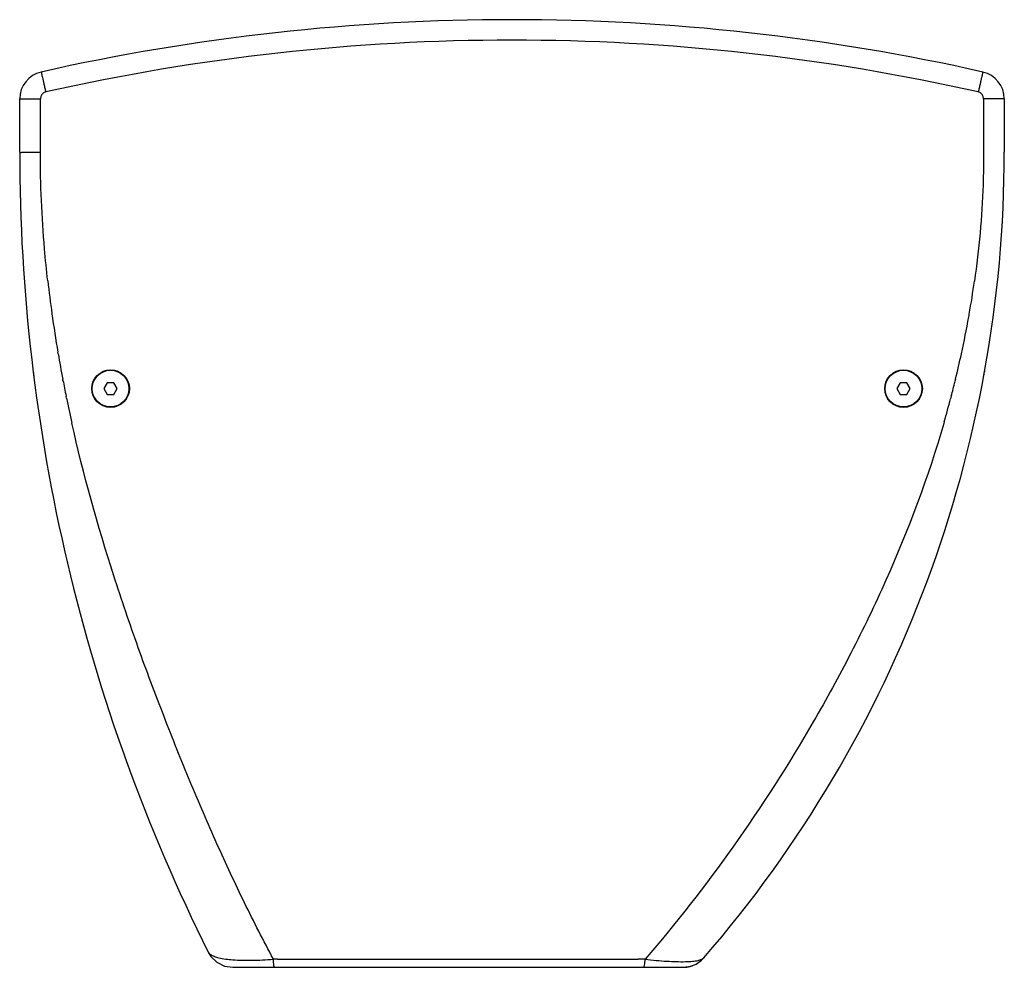
# Model space of a CAD drawing. Extents: x 15699 to 18822, y 2276 to 5079.
# Drawn here: x 16578 to 17007, y 2276 to 2689 of the extents above; entities that cross this region are included whole.
import ezdxf

# ---------------------------------------------------------------- set-up
doc = ezdxf.new("R2010")
doc.units = 0
doc.header["$MEASUREMENT"] = 0
doc.layers.get('0').update_dxf_attribs({"linetype": 'CONTINUOUS'})
doc.layers.add('02___PRT_ALL_AXES', color=7, linetype='CONTINUOUS')

msp = doc.modelspace()

# ---------------------------------------------------------------- linework, layer by layer
at = {"color": 1, "linetype": 'Continuous'}
for p, q in [((16577.6, 2631.38), (16577.6, 2654.67)), ((16586.6, 2631.38), (16586.6, 2654.75)), ((17006.6, 2654.67), (17006.6, 2631.38)), ((16594.36, 2543.6), (16594.26, 2544.2)), ((16596.47, 2531.99), (16596.38, 2532.46)), ((16985.36, 2532.46), (16985.12, 2531.5)), ((16615.76, 2530.88), (16614.31, 2528.38)), ((16614.31, 2528.38), (16615.76, 2525.88)), ((16618.64, 2530.88), (16615.76, 2530.88)), ((16620.09, 2528.38), (16618.64, 2530.88)), ((16618.64, 2525.88), (16620.09, 2528.38)), ((16961.25, 2530.88), (16959.81, 2528.38)), ((16959.81, 2528.38), (16961.25, 2525.88)), ((16964.14, 2530.88), (16961.25, 2530.88)), ((16965.58, 2528.38), (16964.14, 2530.88)), ((16964.14, 2525.88), (16965.58, 2528.38)), ((16597.9, 2524.76), (16597.84, 2525.09)), ((16598, 2524.28), (16597.9, 2524.76)), ((16615.76, 2525.88), (16618.64, 2525.88)), ((16961.25, 2525.88), (16964.14, 2525.88)), ((16983.33, 2524.46), (16983.2, 2523.99)), ((16983.48, 2525.05), (16983.33, 2524.46)), ((16980.45, 2514.01), (16980.22, 2513.22)), ((16659.75, 2282.83), (16659.75, 2282.82)), ((16659.75, 2282.82), (16659.77, 2282.78)), ((16689.91, 2279.73), (16847.09, 2279.73)), ((16670.4, 2276.18), (16866.71, 2276.18))]:
    msp.add_line(p, q, dxfattribs=at)
for points in [[(16659.76, 2282.8), (16659.83, 2282.66), (16659.9, 2282.52), (16659.96, 2282.41), (16659.97, 2282.39)], [(16659.76, 2282.79), (16660.93, 2280.92), (16663.55, 2278.37), (16666.81, 2276.74), (16670.4, 2276.18)], [(16866.71, 2276.18), (16869.59, 2276.53), (16872.31, 2277.58), (16874.7, 2279.26), (16875.71, 2280.3)], [(16866.66, 2276.18), (16870.2, 2276.71), (16870.79, 2277)]]:
    msp.add_lwpolyline(points, dxfattribs=at)
for centre, radius, start, end in [((16792.1, 1754.97), 934.21, 77.31563, 102.68437), ((16792.1, 1755.04), 925.21, 77.31563, 102.68437), ((16589.6, 2654.67), 12, 102.6844, 180), ((16994.6, 2654.67), 12, 0, 77.3156), ((16589.6, 2654.75), 3, 102.6844, 180), ((16994.6, 2654.75), 3, 0, 77.3156), ((17358.17, 2631.38), 780.57, 180, 206.52457), ((16470.33, 2631.38), 536.27, 319.1062, 0), ((17131.85, 2636.68), 545.48, 186.4504, 187.9708), ((16571.99, 2634.74), 425.8, 349.9992, 351.9682), ((17157.23, 2640.26), 571.11, 187.9731, 189.6826), ((16558.24, 2637.19), 439.77, 347.7048, 349.8553), ((16565.86, 2635.78), 432.02, 349.8614, 350.0036), ((17184.09, 2644.81), 598.35, 189.7384, 190.82219), ((16545.64, 2639.92), 452.65, 346.267, 347.7078), ((17203.41, 2648.49), 618.02, 190.8651, 191.51732), ((16535.95, 2642.28), 462.63, 345.3214, 346.1462), ((17225.09, 2652.95), 640.15, 191.59478, 192.59094), ((16526.01, 2644.91), 472.91, 343.9312, 345.1857), ((16689.87, 2061.6), 218.13, 89.99, 90.4582), ((16847.13, 1981.6), 298.13, 89.4212, 90.0074), ((16866.66, 2288.18), 12, 270, 289.5822), ((16866.65, 2288.25), 12.07, 270.0495, 285.4534), ((16866.68, 2288.11), 11.93, 285.4738, 286.7562)]:
    msp.add_arc(centre, radius, start, end, dxfattribs=at)
for points, knots in [([(16586.97, 2666.38), (16586.98, 2666.38), (16586.97, 2666.29), (16587.03, 2666.2), (16587.06, 2665.97), (16587.13, 2665.7), (16587.21, 2665.33), (16587.36, 2664.7), (16587.57, 2663.76), (16587.87, 2662.46), (16588.2, 2660.97), (16588.57, 2659.36), (16588.82, 2658.25), (16588.95, 2657.68)], [0, 0, 0, 0, 0.004827, 0.019199, 0.042971, 0.075971, 0.117855, 0.168201, 0.292416, 0.443783, 0.616634, 0.804623, 1, 1, 1, 1]), ([(16997.24, 2666.38), (16997.23, 2666.38), (16997.24, 2666.29), (16997.18, 2666.2), (16997.15, 2665.97), (16997.08, 2665.7), (16997, 2665.33), (16996.85, 2664.7), (16996.64, 2663.76), (16996.34, 2662.46), (16996.01, 2660.97), (16995.64, 2659.36), (16995.39, 2658.25), (16995.26, 2657.68)], [0, 0, 0, 0, 0.004827, 0.019199, 0.042971, 0.075971, 0.117855, 0.168201, 0.292416, 0.443783, 0.616634, 0.804623, 1, 1, 1, 1]), ([(16577.6, 2654.67), (16577.6, 2654.69), (16577.7, 2654.67), (16577.79, 2654.7), (16578.03, 2654.69), (16578.31, 2654.71), (16578.69, 2654.71), (16579.34, 2654.72), (16580.32, 2654.73), (16581.67, 2654.74), (16583.2, 2654.75), (16584.87, 2654.75), (16586.02, 2654.75), (16586.6, 2654.75)], [0, 0, 0, 0, 0.004909, 0.019335, 0.043169, 0.076244, 0.118211, 0.168644, 0.293026, 0.444498, 0.617329, 0.805103, 1, 1, 1, 1]), ([(17006.6, 2654.67), (17006.6, 2654.69), (17006.51, 2654.67), (17006.42, 2654.7), (17006.18, 2654.69), (17005.89, 2654.71), (17005.52, 2654.71), (17004.87, 2654.72), (17003.89, 2654.73), (17002.54, 2654.74), (17001, 2654.75), (16999.34, 2654.75), (16998.19, 2654.75), (16997.6, 2654.75)], [0, 0, 0, 0, 0.004909, 0.019335, 0.04317, 0.076244, 0.118211, 0.168645, 0.293026, 0.444499, 0.617329, 0.805104, 1, 1, 1, 1]), ([(16577.6, 2631.34), (16577.6, 2631.36), (16577.7, 2631.34), (16577.79, 2631.37), (16578.03, 2631.36), (16578.31, 2631.37), (16578.69, 2631.38), (16579.34, 2631.39), (16580.32, 2631.4), (16581.67, 2631.41), (16583.2, 2631.41), (16584.87, 2631.42), (16586.02, 2631.42), (16586.6, 2631.42)], [0, 0, 0, 0, 0.004909, 0.019335, 0.043169, 0.076244, 0.118211, 0.168645, 0.293026, 0.444499, 0.61733, 0.805104, 1, 1, 1, 1]), ([(16589.83, 2575.4), (16589.3, 2580.03), (16587.45, 2598.63), (16586.6, 2617.34), (16586.6, 2631.38)], [0, 0, 0, 0, 0.249214, 1, 1, 1, 1]), ([(16997.6, 2631.38), (16997.6, 2626.67), (16997.27, 2607.91), (16995.58, 2589.17), (16993.61, 2575.24)], [0, 0, 0, 0, 0.250689, 1, 1, 1, 1]), ([(16688.12, 2279.72), (16686.04, 2283.8), (16681.68, 2291.91), (16675.5, 2304.35), (16669.44, 2317.06), (16661.43, 2334.57), (16651.65, 2357.35), (16640.21, 2385.83), (16629, 2415.77), (16614.54, 2458.09), (16605.34, 2490.95), (16600.33, 2513.4)], [0, 0, 0, 0, 0.054895, 0.110373, 0.166568, 0.223665, 0.341148, 0.463759, 0.591671, 0.724268, 1, 1, 1, 1]), ([(16980.22, 2513.22), (16973.45, 2489.89), (16960.77, 2456.01), (16940.18, 2413.31), (16918.7, 2374.02), (16889.66, 2328.78), (16863.58, 2295.39), (16850.14, 2279.71)], [0, 0, 0, 0, 0.270823, 0.401596, 0.528422, 0.769798, 1, 1, 1, 1]), ([(16659.77, 2282.79), (16659.81, 2282.69), (16660.08, 2282.26), (16660.49, 2281.93), (16660.82, 2281.72)], [0, 0, 0, 0, 0.216009, 1, 1, 1, 1]), ([(16660.82, 2281.72), (16661.28, 2281.42), (16662.45, 2280.88), (16665.63, 2279.97), (16671.11, 2279.3), (16679.05, 2279.14), (16684.96, 2279.46), (16688.13, 2279.72)], [0, 0, 0, 0, 0.059476, 0.138364, 0.358529, 0.655203, 1, 1, 1, 1]), ([(16688.61, 2276.18), (16688.58, 2276.18), (16688.51, 2276.27), (16688.43, 2276.57), (16688.32, 2277.25), (16688.21, 2278.34), (16688.15, 2279.22), (16688.12, 2279.72)], [0, 0, 0, 0, 0.024647, 0.076341, 0.270431, 0.582261, 1, 1, 1, 1]), ([(16849.43, 2276.18), (16849.53, 2276.18), (16849.71, 2276.58), (16849.85, 2277.2), (16850.02, 2278.35), (16850.1, 2279.21), (16850.14, 2279.71)], [0, 0, 0, 0, 0.083344, 0.278278, 0.587397, 1, 1, 1, 1]), ([(16850.14, 2279.71), (16853.3, 2279.34), (16859.13, 2278.79), (16866.04, 2278.55), (16870.55, 2278.78), (16872.94, 2279.1), (16874.62, 2279.55), (16875.47, 2280.03), (16875.71, 2280.3)], [0, 0, 0, 0, 0.367986, 0.678507, 0.798589, 0.891322, 0.957222, 1, 1, 1, 1])]:
    msp.add_open_spline(points, degree=3, knots=knots, dxfattribs=at)
msp.add_open_spline([(16997.6, 2654.75), (16997.6, 2646.96), (16997.61, 2639.17), (16997.6, 2631.38)], degree=3, dxfattribs=at)
at = {"layer": '02___PRT_ALL_AXES', "color": 1, "linetype": 'Continuous'}
for centre, radius in [((16617.2, 2528.38), 8.2), ((16617.2, 2528.38), 8), ((16962.69, 2528.38), 8.2), ((16962.69, 2528.38), 8)]:
    msp.add_circle(centre, radius, dxfattribs=at)
for centre, radius, start, end in [((17358.17, 2631.38), 780.57, 186.97579, 187.18228), ((16470.33, 2631.38), 536.27, 349.5814, 349.818), ((17358.17, 2631.38), 780.57, 188.18313, 188.19023), ((16470.33, 2631.38), 536.27, 348.0325, 348.144)]:
    msp.add_arc(centre, radius, start, end, dxfattribs=at)

doc.saveas('drawing.dxf')
